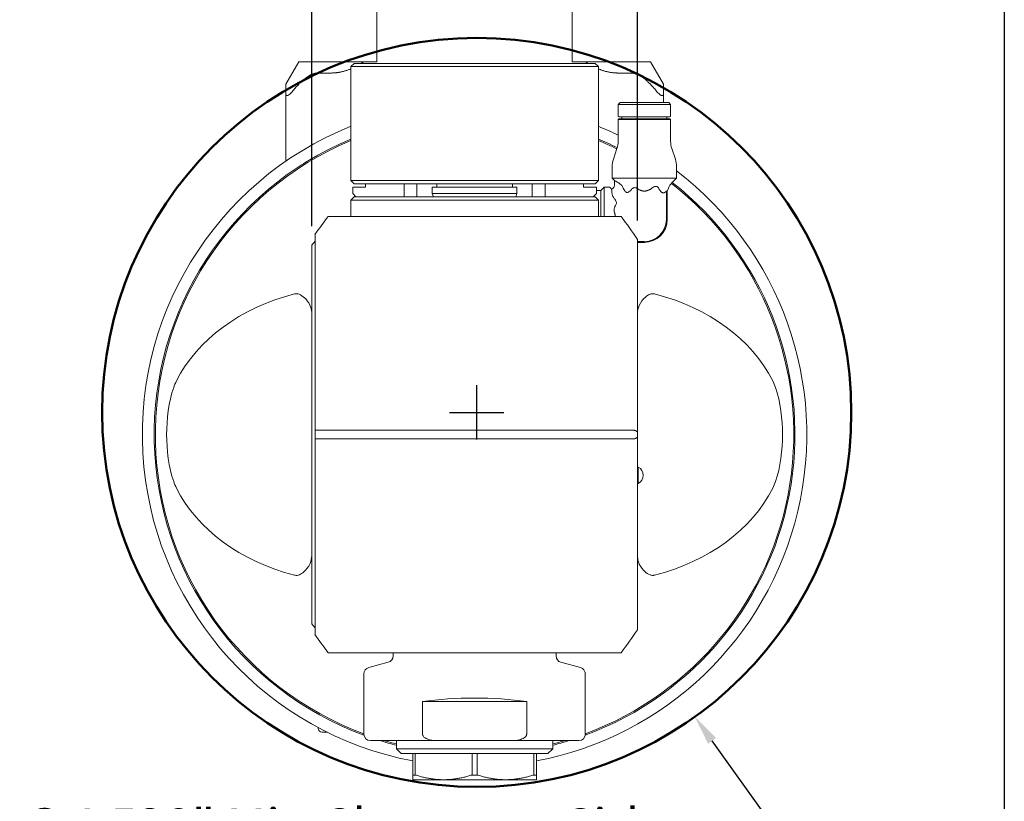
# Model space of a CAD drawing. Units: inches. Extents: x 0.5 to 19.5, y 0.2 to 15.
# Drawn here: x 13.6 to 19.5, y 4.5 to 9.2 of the extents above; entities that cross this region are included whole.
import ezdxf

# ---------------------------------------------------------------- set-up
doc = ezdxf.new("R2010")
doc.units = ezdxf.units.IN
doc.header["$LTSCALE"] = 1.818182
doc.header["$MEASUREMENT"] = 0
doc.layers.get('0').update_dxf_attribs({"lineweight": 25})
doc.layers.add('D', color=7, linetype='Continuous', lineweight=18)
doc.layers.add('L', color=7, linetype='Continuous', lineweight=18)
doc.styles.add('DEFAULT-ANSI', font='arial.ttf')
doc.dimstyles.new('INCH', dxfattribs={"dimscale": 1.818182, "dimtxt": 0.12, "dimasz": 0.098425, "dimexe": 0.125, "dimexo": 0.0625, "dimgap": 0.031496, "dimtad": 0, "dimtih": 1, "dimtoh": 1, "dimdec": 3, "dimrnd": 1e-08, "dimzin": 4, "dimdsep": 46, "dimtxsty": 'DEFAULT-ANSI', "dimcen": 0.09, "dimdle": 0.393701, "dimclrd": 7, "dimclre": 7, "dimclrt": 7, "dimadec": 0, "dimazin": 1, "dimtfac": 0.666667, "dimtdec": 3, "dimtofl": 0, "dimtmove": 0, "dimatfit": 3, "dimfxl": 1, "dimtolj": 1, "dimtzin": 4, "dimlwd": 25, "dimlwe": 25, "dimarcsym": 0})

# ---------------------------------------------------------------- blocks, each defined once
blk = doc.blocks.new('Borders A PLAIN')
at = {"layer": 'L', "color": 7, "linetype": 'Continuous', "lineweight": 25}
blk.add_line((10.7492, 8.2483), (10.7492, 0.2483), dxfattribs=at)
blk = doc.blocks.new('*D45')
at = {"layer": 'D', "color": 7, "linetype": 'Continuous', "lineweight": 25, "transparency": 16777216}
for p, q in [((15.3582, 7.9318), (15.3582, 11.0102)), ((17.3267, 7.9663), (17.3267, 11.0102)), ((15.5371, 10.7829), (15.8734, 10.7829)), ((17.1477, 10.7829), (16.8114, 10.7829))]:
    blk.add_line(p, q, dxfattribs=at)
at = {"layer": 'D', "color": 7, "linetype": 'Continuous', "transparency": 16777216}
for points in [[(15.5371, 10.8128), (15.5371, 10.7531), (15.3582, 10.7829)], [(17.1477, 10.8128), (17.1477, 10.7531), (17.3267, 10.7829)]]:
    blk.add_solid(points, dxfattribs=at)
at = {"layer": 'Defpoints', "color": 0, "linetype": 'Continuous', "transparency": 16777216}
for p in [(15.3582, 10.7829), (15.3582, 7.8181), (17.3267, 7.8527)]:
    blk.add_point(p, dxfattribs=at)
at = {"layer": 'D', "color": 7, "linetype": 'Continuous', "lineweight": 25, "transparency": 16777216, "insert": (15.9307, 10.8943), "char_height": 0.218182, "attachment_point": 1, "style": 'DEFAULT-ANSI'}
blk.add_mtext('\\A1;\\fArial|b0|i0;1.969"', dxfattribs=at)
blk = doc.blocks.new('*D46')
at = {"layer": 'D', "color": 7, "linetype": 'Continuous', "lineweight": 25, "transparency": 16777216}
for p, q in [((16.3554, 6.6434), (16.3554, 6.9707)), ((16.1918, 6.807), (16.519, 6.807)), ((18.2833, 4.1153), (17.7779, 4.821)), ((17.6468, 4.1153), (18.2833, 4.1153))]:
    blk.add_line(p, q, dxfattribs=at)
at = {"layer": 'D', "color": 7, "linetype": 'Continuous', "transparency": 16777216}
blk.add_solid([(17.8022, 4.8383), (17.7537, 4.8036), (17.6737, 4.9664)], dxfattribs=at)
at = {"layer": 'Defpoints', "color": 0, "linetype": 'Continuous', "transparency": 16777216}
for p in [(15.0371, 8.6476), (17.6737, 4.9664)]:
    blk.add_point(p, dxfattribs=at)
at = {"layer": 'D', "color": 7, "linetype": 'Continuous', "lineweight": 25, "transparency": 16777216, "insert": (13.5931, 4.412), "char_height": 0.218182, "attachment_point": 1, "style": 'DEFAULT-ANSI'}
blk.add_mtext('\\A1;\\fArial|b0|i0;∅4.528" Min Clearance Cirlce\\P\\fArial|b0|i0;* cutter not included', dxfattribs=at)

msp = doc.modelspace()

# ---------------------------------------------------------------- linework, layer by layer
at = {"layer": 'L'}
for p, q in [((15.7519, 8.9269), (15.7519, 9.9112)), ((16.933, 9.9112), (16.933, 8.9269)), ((15.2795, 8.9269), (15.2007, 8.7906)), ((15.3976, 8.9269), (15.2795, 8.9269)), ((15.3976, 8.9269), (15.4763, 8.9269)), ((15.4763, 8.9269), (15.6732, 8.9269)), ((15.6732, 8.9269), (15.7519, 8.9269)), ((17.0117, 8.9269), (16.933, 8.9269)), ((17.0117, 8.9269), (17.2086, 8.9269)), ((17.2873, 8.9269), (17.2086, 8.9269)), ((17.4054, 8.9269), (17.2873, 8.9269)), ((17.4842, 8.7906), (17.4054, 8.9269)), ((15.6141, 8.9171), (15.5944, 8.8974)), ((17.0905, 8.8974), (15.5944, 8.8974)), ((15.5944, 8.8974), (15.5944, 8.2084)), ((17.0708, 8.9171), (15.6141, 8.9171)), ((17.0708, 8.9171), (17.0905, 8.8974)), ((17.0905, 8.8974), (17.0905, 8.2084)), ((15.3976, 8.8587), (15.4763, 8.8587)), ((17.2873, 8.8587), (17.2086, 8.8587)), ((15.2007, 8.7906), (15.2007, 8.7339)), ((17.4842, 8.7339), (17.4842, 8.7906)), ((15.2007, 8.7339), (15.2007, 8.3247)), ((17.4842, 8.6809), (17.4842, 8.7339)), ((17.2218, 8.6809), (17.21, 8.6691)), ((17.5273, 8.6691), (17.21, 8.6691)), ((17.21, 8.5982), (17.21, 8.6691)), ((17.5155, 8.6809), (17.2218, 8.6809)), ((17.5155, 8.6809), (17.5273, 8.6691)), ((17.5273, 8.5982), (17.5273, 8.6691)), ((17.2137, 8.5824), (17.2098, 8.5785)), ((17.5275, 8.5785), (17.2098, 8.5785)), ((17.2098, 8.4466), (17.2098, 8.5785)), ((17.5235, 8.5824), (17.2137, 8.5824)), ((17.2139, 8.5943), (17.5234, 8.5943)), ((17.2328, 8.5824), (17.2328, 8.5943)), ((17.5045, 8.5824), (17.5045, 8.5943)), ((17.5235, 8.5824), (17.5275, 8.5785)), ((17.5275, 8.4466), (17.5275, 8.5785)), ((17.2028, 8.4026), (17.1814, 8.3371)), ((17.5345, 8.4026), (17.5559, 8.3371)), ((17.1743, 8.2226), (17.1743, 8.2931)), ((17.5629, 8.2226), (17.5629, 8.2931)), ((17.1743, 8.2226), (17.5629, 8.2226)), ((17.1875, 8.2094), (17.1743, 8.2226)), ((17.5352, 8.1949), (17.5629, 8.2226)), ((15.5944, 8.2084), (17.0905, 8.2084)), ((15.6141, 8.1887), (15.5944, 8.2084)), ((15.6058, 8.1691), (15.6833, 8.1691)), ((15.6058, 8.1297), (15.6058, 8.1691)), ((15.6141, 8.1887), (17.0708, 8.1887)), ((15.6833, 8.1691), (15.6833, 8.1887)), ((15.916, 8.1887), (15.916, 8.11)), ((15.994, 8.11), (15.994, 8.1887)), ((16.0866, 8.1691), (16.0866, 8.1297)), ((16.5983, 8.1691), (16.0866, 8.1691)), ((16.1135, 8.1887), (16.1135, 8.1691)), ((16.5714, 8.1691), (16.5714, 8.1887)), ((16.5983, 8.1297), (16.5983, 8.1691)), ((16.6909, 8.11), (16.6909, 8.1887)), ((16.7689, 8.11), (16.7689, 8.1887)), ((17.0016, 8.1887), (17.0016, 8.1691)), ((17.0016, 8.1691), (17.0791, 8.1691)), ((17.0708, 8.1887), (17.0905, 8.2084)), ((17.0791, 8.1691), (17.0791, 8.1297)), ((17.1048, 8.1484), (17.1255, 8.1691)), ((17.1255, 8.1691), (17.1255, 7.9919)), ((17.1255, 8.1691), (17.1521, 8.1691)), ((17.1875, 8.1809), (17.1875, 8.2094)), ((17.5064, 8.1449), (17.5139, 8.163)), ((15.6141, 8.11), (15.5944, 8.0903)), ((15.6058, 8.1297), (15.6252, 8.11)), ((16.0933, 8.11), (15.6141, 8.11)), ((16.0866, 8.1297), (16.5983, 8.1297)), ((16.0933, 8.11), (16.0866, 8.1297)), ((16.0933, 8.11), (16.5916, 8.11)), ((16.5983, 8.1297), (16.5916, 8.11)), ((17.0708, 8.11), (16.5916, 8.11)), ((17.0597, 8.11), (17.0791, 8.1297)), ((17.0708, 8.11), (17.0905, 8.0903)), ((17.0791, 8.1484), (17.1048, 8.1484)), ((17.1048, 7.9919), (17.1048, 8.1484)), ((17.5017, 8.1449), (17.5064, 8.1449)), ((17.5017, 8.1449), (17.5017, 7.9722)), ((17.5064, 7.9722), (17.5064, 8.1449)), ((17.0905, 8.0903), (15.5944, 8.0903)), ((15.5944, 7.9919), (15.5944, 8.0903)), ((17.0905, 7.9919), (17.0905, 8.0903)), ((15.4573, 7.9919), (15.5058, 7.9919)), ((17.1791, 7.9919), (15.5058, 7.9919)), ((17.1791, 7.9919), (17.2276, 7.9919)), ((15.3779, 7.8821), (15.3779, 6.6987)), ((15.3582, 7.8181), (15.3582, 5.5279)), ((17.3267, 7.8527), (17.3267, 6.6892)), ((17.3686, 7.8391), (17.3267, 7.8391)), ((17.3267, 7.8344), (17.3686, 7.8344)), ((15.3779, 6.6841), (15.3779, 6.6987)), ((15.3779, 6.6619), (15.3779, 6.6841)), ((15.3835, 6.6992), (15.5058, 6.6992)), ((15.5058, 6.6992), (17.1791, 6.6992)), ((17.3014, 6.6992), (17.1791, 6.6992)), ((17.3267, 6.6841), (17.3267, 6.6892)), ((17.3267, 6.6841), (17.3267, 6.6619)), ((15.3779, 6.6473), (15.3779, 6.6619)), ((15.3779, 6.6473), (15.3779, 5.4639)), ((15.5058, 6.6468), (15.3835, 6.6468)), ((17.1791, 6.6468), (15.5058, 6.6468)), ((17.1791, 6.6468), (17.3014, 6.6468)), ((17.3267, 6.6568), (17.3267, 6.6619)), ((17.3267, 6.6568), (17.3267, 5.4933)), ((17.3318, 6.4762), (17.3267, 6.4762)), ((17.3318, 6.3777), (17.3318, 6.4762)), ((17.3318, 6.3777), (17.3267, 6.3777)), ((15.5058, 5.3541), (15.4573, 5.3541)), ((15.5058, 5.3541), (17.1791, 5.3541)), ((15.8211, 5.2964), (15.7023, 5.2646)), ((15.8503, 5.3541), (15.8503, 5.3344)), ((16.8346, 5.3541), (16.8346, 5.3344)), ((16.8638, 5.2964), (16.9826, 5.2646)), ((17.2276, 5.3541), (17.1791, 5.3541)), ((15.6732, 5.2265), (15.6732, 4.862)), ((17.0117, 5.2265), (17.0117, 4.862)), ((16.0275, 4.862), (16.0275, 5.0588)), ((16.6574, 5.0588), (16.0275, 5.0588)), ((16.6574, 5.0588), (16.6574, 4.862)), ((15.3976, 4.9013), (15.3976, 4.8966)), ((15.4529, 4.8729), (15.4212, 4.8729)), ((15.7125, 4.8226), (16.1232, 4.8226)), ((15.87, 4.7734), (15.87, 4.8226)), ((16.1232, 4.8226), (16.5616, 4.8226)), ((16.5616, 4.8226), (16.9724, 4.8226)), ((16.8149, 4.7734), (16.8149, 4.8226)), ((15.87, 4.7734), (16.8149, 4.7734)), ((15.8995, 4.7439), (15.87, 4.7734)), ((16.7854, 4.7439), (16.8149, 4.7734)), ((15.8995, 4.7439), (16.7854, 4.7439)), ((15.9684, 4.7439), (15.9684, 4.6148)), ((15.9839, 4.6148), (15.9839, 4.7439)), ((16.327, 4.7439), (16.327, 4.6148)), ((16.3579, 4.6148), (16.3579, 4.7439)), ((16.701, 4.7439), (16.701, 4.6148)), ((16.7165, 4.6148), (16.7165, 4.7439)), ((15.9684, 4.6148), (15.9839, 4.6148)), ((15.9684, 4.6148), (15.9684, 4.5864)), ((15.9684, 4.5864), (16.1554, 4.5864)), ((16.1554, 4.5864), (16.5295, 4.5864)), ((16.327, 4.6148), (16.3579, 4.6148)), ((16.5295, 4.5864), (16.7165, 4.5864)), ((16.701, 4.6148), (16.7165, 4.6148)), ((16.7165, 4.5864), (16.7165, 4.6148))]:
    msp.add_line(p, q, dxfattribs=at)
at = {"layer": 'L', "color": 1, "lineweight": 50, "true_color": 0xff0000}
msp.add_circle((16.3554, 6.807), 2.264, dxfattribs=at)
at = {"layer": 'L'}
for centre, radius, start, end in [((17.2139, 8.5982), 0.00394, 180, 270), ((17.5234, 8.5982), 0.00394, 270, 0), ((16.3424, 6.673), 2.0079, 111.87291, 259.26455), ((16.3424, 6.673), 2.0079, 64.40794, 68.12709), ((16.3424, 6.673), 1.9365, 112.72297, 249.79691), ((16.3424, 6.673), 1.9291, 112.81489, 249.69981), ((16.3424, 6.673), 1.9365, 63.57718, 67.27703), ((16.3424, 6.673), 1.9291, 63.5426, 67.18511), ((17.068, 8.4466), 0.1417, 341.89631, 0), ((17.6692, 8.4466), 0.1417, 180, 198.10369), ((17.3161, 8.2931), 0.1417, 161.89631, 180), ((17.4212, 8.2931), 0.1417, 0, 18.10369), ((16.3424, 6.673), 2.0079, 280.73545, 52.56629), ((16.3424, 6.673), 1.9365, 290.20309, 51.90254), ((16.3424, 6.673), 1.9291, 290.30019, 51.92595), ((17.1521, 8.1494), 0.0197, 18.21131, 90), ((17.16, 8.1809), 0.0276, 293.12841, 0), ((17.6048, 8.1253), 0.0984, 135, 157.5), ((17.3686, 7.9722), 0.1331, 270, 0), ((17.3686, 7.9722), 0.1378, 270, 0), ((17.307, 6.4269), 0.0551, 296.7655, 63.2345), ((15.8109, 5.3344), 0.0394, 285, 0), ((16.8739, 5.3344), 0.0394, 180, 255), ((15.7125, 5.2265), 0.0394, 105, 180), ((16.9724, 5.2265), 0.0394, 0, 75), ((15.4212, 4.8966), 0.0236, 180, 270), ((15.7125, 4.862), 0.0394, 180, 270), ((16.3424, 6.673), 1.9365, 252.84773, 255.8794), ((16.3424, 6.673), 1.9291, 253.57358, 255.8242), ((16.3424, 6.673), 1.9291, 284.1758, 286.42642), ((16.3424, 6.673), 1.9365, 284.1206, 287.15227), ((16.9724, 4.862), 0.0394, 270, 0)]:
    msp.add_arc(centre, radius, start, end, dxfattribs=at)
for centre, major_axis, ratio, start_param, end_param in [((17.1505, 8.1346), (-0.0927, 0.039), 0.873544, 3.91347, 4.067098), ((17.8276, 6.673), (-2.8316, 0), 0.851407, 5.70433, 5.757833), ((14.8572, 6.673), (2.8316, 0), 0.851407, 0.51132, 0.578855), ((16.7252, 6.673), (-1.8006, 0), 0.977149, 5.557829, 5.574465), ((15.6154, 6.673), (1.1533, 0), 0.776258, 1.889026, 2.770137), ((17.0695, 6.673), (1.1533, 0), 0.776258, 0.371455, 1.252567), ((15.6154, 6.673), (1.1533, 0), 0.776258, 3.513048, 4.394159), ((17.0695, 6.673), (1.1533, 0), 0.776258, 5.030619, 5.91173), ((16.7252, 6.673), (-1.8006, 0), 0.977149, 0.70872, 0.725357), ((14.8572, 6.673), (2.8316, 0), 0.851407, 5.70433, 5.771865), ((17.8276, 6.673), (2.8316, 0), 0.851407, 3.666945, 3.720448), ((16.3424, 4.9006), (0.6693, 0), 0.267949, 1.080839, 2.060754)]:
    msp.add_ellipse(centre, major_axis=major_axis, ratio=ratio, start_param=start_param, end_param=end_param, dxfattribs=at)
for points, weights in [([(15.6579, 8.9171), (15.6655, 8.9218), (15.6732, 8.9269)], [1.93493174535, 1.92955556777, 1.92376041281]), ([(17.0117, 8.9269), (17.0194, 8.9218), (17.027, 8.9171)], [1.92376041281, 1.92955556887, 1.93493174738]), ([(15.4763, 8.8587), (15.5345, 8.8587), (15.5944, 8.8839)], [2.0039170546, 2.0039170546, 1.97354769938]), ([(17.0905, 8.8839), (17.1504, 8.8587), (17.2086, 8.8587)], [1.97354769938, 2.0039170546, 2.0039170546]), ([(15.2401, 8.7458), (15.3323, 8.8587), (15.3976, 8.8587)], [1.7113523954, 2.06578511985, 2.06578511985]), ([(17.2873, 8.8587), (17.3526, 8.8587), (17.4448, 8.7458)], [2.06578511985, 2.06578511985, 1.71135239596]), ([(17.4147, 8.163), (17.3702, 8.1289), (17.3259, 8.1605)], [1.06354007469, 1.11935113563, 1.06743138749]), ([(17.4548, 8.163), (17.4789, 8.1164), (17.5017, 8.1449)], [1.06070579592, 1.13976761919, 1.08999481072]), ([(17.185, 8.1028), (17.1842, 8.1037), (17.1833, 8.1047)], [1.20805598363, 1.20343562469, 1.19878434671]), ([(17.1934, 7.9919), (17.1918, 8.0037), (17.188, 8.016)], [1.17916562235, 1.17208270834, 1.1566186326]), ([(15.3835, 6.6992), (15.3807, 6.6992), (15.3779, 6.6987)], [1.05761844635, 1.05761844635, 1.05705222464]), ([(17.3267, 6.6892), (17.3139, 6.6992), (17.3014, 6.6992)], [1.04649510622, 1.05761849035, 1.05761849035]), ([(15.3835, 6.6468), (15.3807, 6.6468), (15.3779, 6.6473)], [1.05761857198, 1.05761857198, 1.0570523502]), ([(17.3267, 6.6568), (17.3139, 6.6468), (17.3014, 6.6468)], [1.04649510634, 1.05761849047, 1.05761849047]), ([(16.1554, 4.5864), (16.075, 4.5864), (15.9839, 4.6148)], [1.4558028441, 1.4558028441, 1.365938471]), ([(16.327, 4.6148), (16.2359, 4.5864), (16.1554, 4.5864)], [1.365938471, 1.4558028441, 1.4558028441]), ([(16.5295, 4.5864), (16.449, 4.5864), (16.3579, 4.6148)], [1.4558028441, 1.4558028441, 1.36593847101]), ([(16.701, 4.6148), (16.6099, 4.5864), (16.5295, 4.5864)], [1.36593847101, 1.4558028441, 1.4558028441])]:
    msp.add_rational_spline(points, weights, degree=2, dxfattribs=at)
for points, knots in [([(15.2007, 8.7339), (15.2008, 8.7312), (15.2011, 8.7287), (15.2024, 8.7256), (15.2033, 8.7244), (15.2056, 8.7228), (15.207, 8.7224), (15.2102, 8.7224), (15.2121, 8.7228), (15.2161, 8.7244), (15.2183, 8.7256), (15.2263, 8.7309), (15.2332, 8.7376), (15.239, 8.7445), (15.2395, 8.7451), (15.2401, 8.7458)], [-0.3250829, -0.3250829, -0.3250829, -0.3250829, -0.2961474, -0.2961474, -0.2761857, -0.2761857, -0.256224, -0.256224, -0.2362622, -0.2362622, -0.2163005, -0.2163005, -0.15434, -0.15434, -0.1479286, -0.1479286, -0.1479286, -0.1479286]), ([(17.4448, 8.7458), (17.4453, 8.7451), (17.4459, 8.7445), (17.4517, 8.7376), (17.4586, 8.7309), (17.4666, 8.7256), (17.4688, 8.7244), (17.4728, 8.7228), (17.4747, 8.7224), (17.4779, 8.7224), (17.4793, 8.7228), (17.4816, 8.7244), (17.4825, 8.7256), (17.4838, 8.7287), (17.4841, 8.7312), (17.4842, 8.7339)], [-0.3645193, -0.3645193, -0.3645193, -0.3645193, -0.3581079, -0.3581079, -0.2961474, -0.2961474, -0.2761857, -0.2761857, -0.256224, -0.256224, -0.2362622, -0.2362622, -0.2163005, -0.2163005, -0.187365, -0.187365, -0.187365, -0.187365]), ([(17.1718, 8.1451), (17.1718, 8.1478), (17.1716, 8.1501), (17.1712, 8.1528), (17.1711, 8.1536), (17.1709, 8.1547), (17.1709, 8.1551), (17.1708, 8.1555), (17.1708, 8.1555), (17.1708, 8.1555)], [-0.68854266, -0.68854266, -0.68854266, -0.68854266, -0.64813232, -0.64813232, -0.62495841, -0.62495841, -0.60498271, -0.60498271, -0.59110533, -0.59110533, -0.59110533, -0.59110533]), ([(17.1875, 8.2094), (17.1875, 8.2094), (17.1887, 8.2088), (17.1934, 8.2061), (17.1969, 8.204), (17.2041, 8.1998), (17.2079, 8.1975), (17.2121, 8.1949)], [0.5646164, 0.5646164, 0.5646164, 0.5646164, 0.6220276, 0.6220276, 0.6794388, 0.6794388, 0.7250174, 0.7250174, 0.7250174, 0.7250174]), ([(17.2227, 8.1876), (17.2215, 8.1885), (17.2203, 8.1894), (17.2191, 8.1903), (17.2179, 8.1911), (17.2168, 8.192), (17.2156, 8.1927), (17.2144, 8.1935), (17.2133, 8.1942), (17.2121, 8.1949)], [0, 0, 0, 0, 0.333333, 0.333333, 0.333333, 0.666667, 0.666667, 0.666667, 1, 1, 1, 1]), ([(17.2296, 8.1809), (17.2288, 8.1818), (17.228, 8.1827), (17.2272, 8.1835), (17.2265, 8.1843), (17.2257, 8.185), (17.2249, 8.1857), (17.2242, 8.1864), (17.2234, 8.187), (17.2227, 8.1876)], [0, 0, 0, 0, 0.333333, 0.333333, 0.333333, 0.666667, 0.666667, 0.666667, 1, 1, 1, 1]), ([(17.2334, 8.1758), (17.233, 8.1764), (17.2326, 8.177), (17.2322, 8.1776), (17.2318, 8.1782), (17.2314, 8.1787), (17.2309, 8.1793), (17.2305, 8.1798), (17.2301, 8.1804), (17.2296, 8.1809)], [0, 0, 0, 0, 0.333333, 0.333333, 0.333333, 0.666667, 0.666667, 0.666667, 1, 1, 1, 1]), ([(17.2674, 8.137), (17.2673, 8.1369), (17.2672, 8.1369), (17.2653, 8.1363), (17.2635, 8.1363), (17.2597, 8.1374), (17.2579, 8.1385), (17.2541, 8.1417), (17.2521, 8.1439), (17.2475, 8.1502), (17.245, 8.1545), (17.242, 8.1603), (17.2414, 8.1616), (17.2406, 8.1631)], [0.0801339, 0.0801339, 0.0801339, 0.0801339, 0.0821065, 0.0821065, 0.1078905, 0.1078905, 0.1317741, 0.1317741, 0.1594844, 0.1594844, 0.2001305, 0.2001305, 0.2122176, 0.2122176, 0.2122176, 0.2122176]), ([(17.2904, 8.1543), (17.289, 8.1525), (17.2875, 8.1509), (17.2805, 8.1437), (17.2739, 8.1393), (17.2674, 8.137)], [-0.2147358, -0.2147358, -0.2147358, -0.2147358, -0.1938766, -0.1938766, -0.1126987, -0.1126987, -0.1126987, -0.1126987]), ([(17.3003, 8.163), (17.2991, 8.1623), (17.2979, 8.1615), (17.2944, 8.1588), (17.2923, 8.1565), (17.2904, 8.1543)], [-0.68094012, -0.68094012, -0.68094012, -0.68094012, -0.66627535, -0.66627535, -0.63538264, -0.63538264, -0.63538264, -0.63538264]), ([(17.3219, 8.163), (17.3194, 8.1642), (17.3169, 8.1651), (17.3116, 8.1659), (17.309, 8.1658), (17.3043, 8.1649), (17.3022, 8.1641), (17.3003, 8.163)], [0.05350421, 0.05350421, 0.05350421, 0.05350421, 0.07728662, 0.07728662, 0.10244842, 0.10244842, 0.1259451, 0.1259451, 0.1259451, 0.1259451]), ([(17.42, 8.1671), (17.4194, 8.1666), (17.4188, 8.1662), (17.4182, 8.1657), (17.4177, 8.1653), (17.4171, 8.1648), (17.4165, 8.1644), (17.4159, 8.1639), (17.4153, 8.1635), (17.4147, 8.163)], [0, 0, 0, 0, 0.333333, 0.333333, 0.333333, 0.666667, 0.666667, 0.666667, 1, 1, 1, 1]), ([(17.4541, 8.1643), (17.4531, 8.1661), (17.4519, 8.1678), (17.4487, 8.1708), (17.4466, 8.172), (17.4424, 8.1733), (17.4404, 8.1736), (17.4383, 8.1736), (17.4377, 8.1736), (17.4371, 8.1735), (17.4343, 8.1733), (17.432, 8.1729), (17.4265, 8.1711), (17.4234, 8.1695), (17.4204, 8.1673), (17.4202, 8.1672), (17.42, 8.1671)], [-0.0632052, -0.0632052, -0.0632052, -0.0632052, -0.0421975, -0.0421975, -0.0182218, -0.0182218, 0, 0, 0, 0.004867, 0.004867, 0.0239375, 0.0239375, 0.0500321, 0.0500321, 0.0518249, 0.0518249, 0.0518249, 0.0518249]), ([(17.1718, 8.1451), (17.1718, 8.1403), (17.1721, 8.1342), (17.1737, 8.1249), (17.1743, 8.1224), (17.175, 8.1199)], [-0.58278275, -0.58278275, -0.58278275, -0.58278275, -0.52740428, -0.52740428, -0.50739982, -0.50739982, -0.50739982, -0.50739982]), ([(17.175, 8.1199), (17.1751, 8.1196), (17.1752, 8.1192), (17.1759, 8.1169), (17.1766, 8.1148), (17.1782, 8.1118), (17.1788, 8.1108), (17.1794, 8.1098)], [-0.29114847, -0.29114847, -0.29114847, -0.29114847, -0.28776949, -0.28776949, -0.26969845, -0.26969845, -0.26078312, -0.26078312, -0.26078312, -0.26078312]), ([(17.185, 8.1028), (17.1871, 8.1005), (17.1889, 8.0982), (17.1932, 8.0924), (17.1955, 8.0888), (17.1986, 8.0821), (17.1995, 8.0791), (17.1999, 8.0746), (17.1998, 8.0731), (17.1994, 8.0717)], [1.4020295, 1.4020295, 1.4020295, 1.4020295, 1.4224096, 1.4224096, 1.4560666, 1.4560666, 1.4873503, 1.4873503, 1.5063281, 1.5063281, 1.5063281, 1.5063281]), ([(17.1905, 8.0513), (17.1901, 8.0507), (17.1898, 8.0501), (17.1879, 8.0465), (17.1867, 8.0429), (17.1855, 8.0351), (17.1854, 8.0312), (17.1862, 8.0234), (17.1869, 8.0196), (17.188, 8.016)], [-0.3074777, -0.3074777, -0.3074777, -0.3074777, -0.2992957, -0.2992957, -0.2599173, -0.2599173, -0.2253079, -0.2253079, -0.1948185, -0.1948185, -0.1948185, -0.1948185]), ([(17.1994, 8.0717), (17.1989, 8.0695), (17.1982, 8.0674), (17.1958, 8.0608), (17.1934, 8.056), (17.1905, 8.0513)], [-0.77305496, -0.77305496, -0.77305496, -0.77305496, -0.74432409, -0.74432409, -0.68303928, -0.68303928, -0.68303928, -0.68303928]), ([(15.2546, 7.5233), (15.2555, 7.5235), (15.2564, 7.5237), (15.2616, 7.5247), (15.266, 7.5249), (15.2739, 7.5241), (15.2779, 7.523), (15.2818, 7.5215)], [2.186732, 2.186732, 2.186732, 2.186732, 2.19364969, 2.19364969, 2.22722555, 2.22722555, 2.26058374, 2.26058374, 2.26058374, 2.26058374]), ([(15.3582, 7.4032), (15.3582, 7.4165), (15.3563, 7.4292), (15.346, 7.4613), (15.335, 7.4785), (15.3124, 7.5026), (15.3019, 7.511), (15.2881, 7.5186), (15.285, 7.5201), (15.2818, 7.5215)], [-3.9868336, -3.9868336, -3.9868336, -3.9868336, -3.890427, -3.890427, -3.7368458, -3.7368458, -3.6265987, -3.6265987, -3.5965886, -3.5965886, -3.5965886, -3.5965886]), ([(17.3267, 7.4032), (17.3267, 7.421), (17.3301, 7.4374), (17.3459, 7.4739), (17.3599, 7.4911), (17.3832, 7.5108), (17.392, 7.5165), (17.4016, 7.5208), (17.4023, 7.5211), (17.4031, 7.5215)], [6.1283545, 6.1283545, 6.1283545, 6.1283545, 6.2760816, 6.2760816, 6.4734007, 6.4734007, 6.5844778, 6.5844778, 6.5938588, 6.5938588, 6.5938588, 6.5938588]), ([(17.4303, 7.5233), (17.4294, 7.5235), (17.4285, 7.5237), (17.4232, 7.5247), (17.4188, 7.5249), (17.411, 7.5241), (17.407, 7.523), (17.4031, 7.5215)], [2.186732, 2.186732, 2.186732, 2.186732, 2.19364969, 2.19364969, 2.22722555, 2.22722555, 2.26058374, 2.26058374, 2.26058374, 2.26058374]), ([(14.5408, 6.9979), (14.5342, 6.9847), (14.5284, 6.9702), (14.4937, 6.8722), (14.4813, 6.7639), (14.4813, 6.5821), (14.4937, 6.4738), (14.5284, 6.3758), (14.5342, 6.3613), (14.5408, 6.3481)], [-2.66048, -2.66048, -2.66048, -2.66048, -2.554919, -2.554919, -1.862208, -1.862208, -1.169497, -1.169497, -1.063937, -1.063937, -1.063937, -1.063937]), ([(18.1441, 6.9979), (18.1507, 6.9847), (18.1565, 6.9702), (18.1912, 6.8722), (18.2036, 6.7639), (18.2036, 6.5821), (18.1912, 6.4738), (18.1565, 6.3758), (18.1507, 6.3613), (18.1441, 6.3481)], [1.063937, 1.063937, 1.063937, 1.063937, 1.169497, 1.169497, 1.862208, 1.862208, 2.554919, 2.554919, 2.66048, 2.66048, 2.66048, 2.66048]), ([(15.2818, 5.8245), (15.2825, 5.8249), (15.2833, 5.8252), (15.2929, 5.8295), (15.3017, 5.8352), (15.325, 5.8549), (15.339, 5.8721), (15.3548, 5.9086), (15.3582, 5.925), (15.3582, 5.9428)], [-6.5938588, -6.5938588, -6.5938588, -6.5938588, -6.5844778, -6.5844778, -6.4734007, -6.4734007, -6.2760816, -6.2760816, -6.1283545, -6.1283545, -6.1283545, -6.1283545]), ([(17.4031, 5.8245), (17.3999, 5.8259), (17.3968, 5.8274), (17.383, 5.835), (17.3724, 5.8434), (17.3499, 5.8675), (17.3389, 5.8847), (17.3286, 5.9168), (17.3267, 5.9295), (17.3267, 5.9428)], [3.5965886, 3.5965886, 3.5965886, 3.5965886, 3.6265987, 3.6265987, 3.7368458, 3.7368458, 3.890427, 3.890427, 3.9868336, 3.9868336, 3.9868336, 3.9868336]), ([(15.2818, 5.8245), (15.2779, 5.823), (15.2739, 5.8219), (15.266, 5.8211), (15.2616, 5.8213), (15.2564, 5.8223), (15.2555, 5.8225), (15.2546, 5.8227)], [-2.26058374, -2.26058374, -2.26058374, -2.26058374, -2.22722555, -2.22722555, -2.19364969, -2.19364969, -2.186732, -2.186732, -2.186732, -2.186732]), ([(17.4031, 5.8245), (17.4057, 5.8235), (17.4084, 5.8226), (17.415, 5.8213), (17.4191, 5.8211), (17.4255, 5.8217), (17.4279, 5.8221), (17.4303, 5.8227)], [-4.493362, -4.493362, -4.493362, -4.493362, -4.47017861, -4.47017861, -4.43766755, -4.43766755, -4.41821212, -4.41821212, -4.41821212, -4.41821212]), ([(16.1232, 4.8226), (16.1066, 4.8226), (16.0867, 4.8242), (16.0616, 4.8304), (16.0512, 4.8341), (16.0388, 4.842), (16.0337, 4.8463), (16.0298, 4.8527), (16.0288, 4.8548), (16.0278, 4.8583), (16.0275, 4.8603), (16.0275, 4.862)], [-1.0676888, -1.0676888, -1.0676888, -1.0676888, -0.9409575, -0.9409575, -0.8707845, -0.8707845, -0.8285412, -0.8285412, -0.813907, -0.813907, -0.8009199, -0.8009199, -0.8009199, -0.8009199]), ([(16.6574, 4.862), (16.6574, 4.8603), (16.6571, 4.8583), (16.6561, 4.8548), (16.6551, 4.8527), (16.6512, 4.8463), (16.6461, 4.842), (16.6337, 4.8341), (16.6232, 4.8304), (16.5982, 4.8242), (16.5783, 4.8226), (16.5616, 4.8226)], [-0.8009199, -0.8009199, -0.8009199, -0.8009199, -0.7879328, -0.7879328, -0.7732986, -0.7732986, -0.7310553, -0.7310553, -0.6608823, -0.6608823, -0.534151, -0.534151, -0.534151, -0.534151])]:
    msp.add_open_spline(points, degree=3, knots=knots, dxfattribs=at)
for points in [[(17.3259, 8.1605), (17.3246, 8.1614), (17.3233, 8.1623), (17.3219, 8.163)], [(17.4541, 8.1643), (17.4544, 8.1638), (17.4546, 8.1634), (17.4548, 8.163)], [(17.1794, 8.1098), (17.1806, 8.108), (17.1819, 8.1062), (17.1833, 8.1047)]]:
    msp.add_open_spline(points, degree=3, dxfattribs=at)

# ---------------------------------------------------------------- block references
at = {"xscale": 1.818181818181818, "yscale": 1.818181818181818, "zscale": 1.818181818181818}
msp.add_blockref('Borders A PLAIN', (0, 0), dxfattribs=at)

# ---------------------------------------------------------------- dimensions: what is measured, and where the dimension line sits
at = {"layer": 'D', "color": 7, "linetype": 'Continuous', "lineweight": 25}
dim = msp.add_linear_dim(base=(15.35819, 10.78293), p1=(17.3267, 7.8527), p2=(15.35819, 7.81813), text='\\fArial|b0|i0;<>"', dimstyle='INCH', override={"dimgap": 0.031496, "dimtih": 0, "dimtoh": 0, "dimdec": 3, "dimtol": 0, "dimlim": 0, "dimtp": 0, "dimtm": 0, "dimtdec": 3, "dimatfit": 1}, dxfattribs=at)
dim.commit()
dim.dimension.update_dxf_attribs({"geometry": '*D45', "text_midpoint": (16.34244, 10.78293), "dimtype": 160})
dim = msp.add_diameter_dim_2p(p1=(15.0371, 8.6476), p2=(17.6737, 4.9664), text='\\fArial|b0|i0;<>" Min Clearance Cirlce\\P\\fArial|b0|i0;* cutter not included', dimstyle='INCH', override={"dimgap": 0.031496, "dimdec": 3, "dimlfac": 1, "dimtol": 0, "dimlim": 0, "dimtp": 0, "dimtm": 0, "dimtdec": 3, "dimtvp": -0.25}, dxfattribs=at)
dim.commit()
dim.dimension.update_dxf_attribs({"geometry": '*D46', "text_midpoint": (15.5913, 4.1153), "dimtype": 163})

doc.saveas('drawing.dxf')
